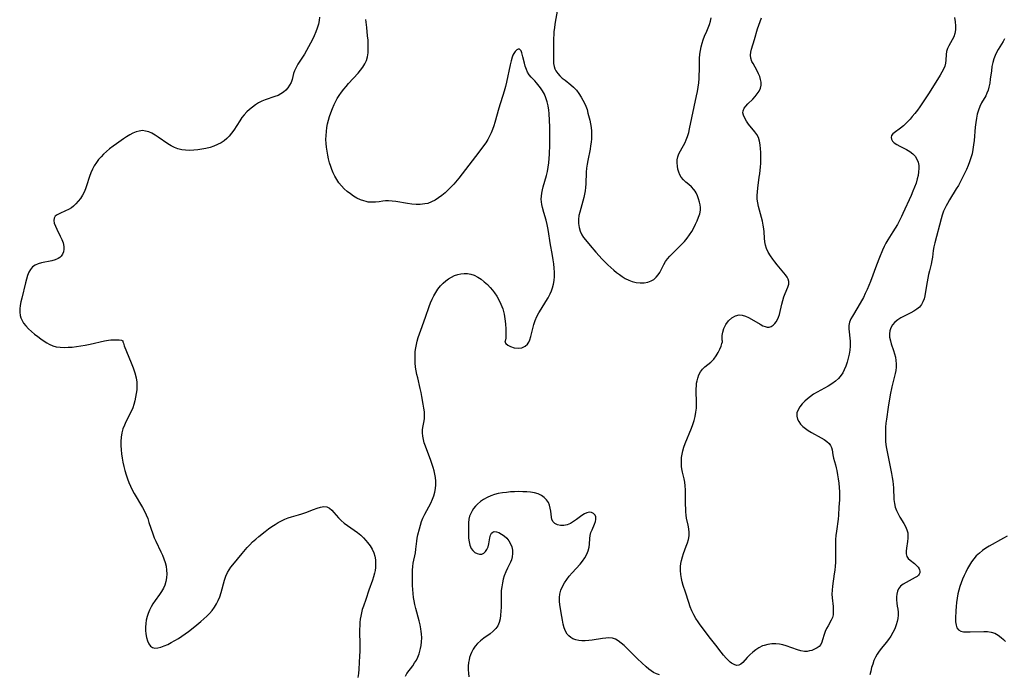
# Model space of a CAD drawing. Extents: x 1589302 to 1597504, y 2863029 to 2871231.
# Drawn here: x 1592179 to 1592608, y 2863265 to 2863550 of the extents above; entities that cross this region are included whole.
import ezdxf

# ---------------------------------------------------------------- set-up
doc = ezdxf.new("R2010")
doc.units = 0

msp = doc.modelspace()

# ---------------------------------------------------------------- linework, layer by layer
at = {"layer": 'WIL_059_Contours', "color": 0}
for points in [[(1592413.33, 2863554.77, 164), (1592412.27, 2863548.24, 164), (1592412.04, 2863546.64, 164), (1592411.87, 2863545.11, 164), (1592411.75, 2863543.58, 164), (1592411.68, 2863542.07, 164), (1592411.67, 2863538.7, 164), (1592411.59, 2863533.99, 164), (1592411.6, 2863532.51, 164), (1592411.68, 2863531.13, 164), (1592411.91, 2863529.75, 164), (1592412.25, 2863528.77, 164), (1592412.74, 2863527.83, 164), (1592413.51, 2863526.74, 164), (1592414.44, 2863525.71, 164), (1592415.49, 2863524.73, 164), (1592416.71, 2863523.75, 164), (1592419.23, 2863521.79, 164), (1592420.44, 2863520.72, 164), (1592421.66, 2863519.41, 164), (1592422.77, 2863517.99, 164), (1592423.77, 2863516.47, 164), (1592424.52, 2863515.16, 164), (1592425.19, 2863513.81, 164), (1592425.77, 2863512.43, 164), (1592426.27, 2863510.95, 164), (1592426.7, 2863509.46, 164), (1592427.51, 2863506.34, 164), (1592427.82, 2863504.77, 164), (1592428.03, 2863503.16, 164), (1592428.17, 2863501.52, 164), (1592428.21, 2863499.87, 164), (1592428.17, 2863498.21, 164), (1592428.05, 2863496.71, 164), (1592427.86, 2863495.22, 164), (1592427.61, 2863493.73, 164), (1592426.57, 2863488.82, 164), (1592426.3, 2863487.11, 164), (1592426.11, 2863485.37, 164), (1592425.97, 2863483.62, 164), (1592425.69, 2863478.54, 164), (1592425.58, 2863476.99, 164), (1592425.42, 2863475.51, 164), (1592425.19, 2863474.04, 164), (1592424.9, 2863472.59, 164), (1592424.48, 2863470.99, 164), (1592423.53, 2863467.84, 164), (1592423.09, 2863466.28, 164), (1592422.74, 2863464.73, 164), (1592422.53, 2863463.03, 164), (1592422.53, 2863461.34, 164), (1592422.8, 2863459.6, 164), (1592423.32, 2863457.91, 164), (1592424.08, 2863456.31, 164), (1592424.8, 2863455.18, 164), (1592425.61, 2863454.1, 164), (1592427.66, 2863451.65, 164), (1592430.13, 2863448.85, 164), (1592432.95, 2863445.8, 164), (1592435.42, 2863443.29, 164), (1592436.69, 2863442.08, 164), (1592437.99, 2863440.91, 164), (1592439.18, 2863439.92, 164), (1592440.4, 2863438.99, 164), (1592441.66, 2863438.13, 164), (1592442.94, 2863437.36, 164), (1592444.45, 2863436.61, 164), (1592446, 2863436.02, 164), (1592447.73, 2863435.6, 164), (1592449.47, 2863435.4, 164), (1592451.16, 2863435.43, 164), (1592452.77, 2863435.69, 164), (1592454.25, 2863436.22, 164), (1592455.38, 2863436.94, 164), (1592456.39, 2863437.83, 164), (1592457.27, 2863438.86, 164), (1592458.03, 2863439.96, 164), (1592458.68, 2863441.11, 164), (1592459.78, 2863443.46, 164), (1592460.52, 2863444.66, 164), (1592461.42, 2863445.86, 164), (1592462.44, 2863447.04, 164), (1592463.56, 2863448.2, 164), (1592466.23, 2863450.77, 164), (1592467.56, 2863452.11, 164), (1592468.76, 2863453.46, 164), (1592469.9, 2863454.88, 164), (1592470.96, 2863456.35, 164), (1592471.95, 2863457.86, 164), (1592472.86, 2863459.39, 164), (1592473.66, 2863460.94, 164), (1592474.36, 2863462.48, 164), (1592474.96, 2863464.01, 164), (1592475.45, 2863465.54, 164), (1592475.72, 2863467.05, 164), (1592475.73, 2863468.23, 164), (1592475.58, 2863469.42, 164), (1592475.32, 2863470.61, 164), (1592474.93, 2863472, 164), (1592474.44, 2863473.37, 164), (1592473.82, 2863474.67, 164), (1592473.39, 2863475.4, 164), (1592472.9, 2863476.08, 164), (1592471.83, 2863477.23, 164), (1592470.64, 2863478.26, 164), (1592469.43, 2863479.27, 164), (1592468.29, 2863480.31, 164), (1592467.33, 2863481.45, 164), (1592466.72, 2863482.55, 164), (1592466.27, 2863483.74, 164), (1592465.92, 2863485.03, 164), (1592465.69, 2863486.36, 164), (1592465.6, 2863487.72, 164), (1592465.66, 2863489.08, 164), (1592465.9, 2863490.41, 164), (1592466.36, 2863491.75, 164), (1592466.99, 2863493.05, 164), (1592469.05, 2863496.68, 164), (1592469.57, 2863497.76, 164), (1592470.15, 2863499.3, 164), (1592470.62, 2863500.93, 164), (1592471.02, 2863502.61, 164), (1592474.08, 2863517.01, 164), (1592474.43, 2863518.9, 164), (1592474.74, 2863520.8, 164), (1592474.99, 2863522.7, 164), (1592475.16, 2863524.6, 164), (1592475.26, 2863526.27, 164), (1592475.3, 2863527.94, 164), (1592475.33, 2863531.45, 164), (1592475.38, 2863533.29, 164), (1592475.51, 2863535.1, 164), (1592475.75, 2863536.74, 164), (1592476.08, 2863538.35, 164), (1592476.51, 2863539.92, 164), (1592477.01, 2863541.46, 164), (1592477.59, 2863542.95, 164), (1592478.59, 2863545.17, 164), (1592479.17, 2863546.59, 164), (1592479.69, 2863548.04, 164), (1592480.12, 2863549.52, 164), (1592480.44, 2863551.03, 164)], [(1592309.57, 2863551.29, 160), (1592309.39, 2863549.78, 160), (1592309.11, 2863548.29, 160), (1592308.63, 2863546.57, 160), (1592308.02, 2863544.87, 160), (1592307.32, 2863543.19, 160), (1592306.54, 2863541.54, 160), (1592305.71, 2863539.9, 160), (1592304.84, 2863538.29, 160), (1592303.01, 2863535.15, 160), (1592300.21, 2863530.78, 160), (1592299.39, 2863529.37, 160), (1592298.72, 2863527.95, 160), (1592298.29, 2863526.66, 160), (1592297.6, 2863524.07, 160), (1592297.17, 2863522.82, 160), (1592296.57, 2863521.64, 160), (1592295.82, 2863520.53, 160), (1592294.94, 2863519.5, 160), (1592293.92, 2863518.59, 160), (1592292.79, 2863517.8, 160), (1592291.52, 2863517.16, 160), (1592290.17, 2863516.64, 160), (1592285.87, 2863515.22, 160), (1592284.46, 2863514.64, 160), (1592283.04, 2863513.91, 160), (1592281.67, 2863513.06, 160), (1592280.36, 2863512.1, 160), (1592279.1, 2863511.06, 160), (1592277.91, 2863509.94, 160), (1592276.78, 2863508.74, 160), (1592275.75, 2863507.46, 160), (1592274.8, 2863506.12, 160), (1592272.16, 2863501.95, 160), (1592271.21, 2863500.63, 160), (1592270.22, 2863499.44, 160), (1592269.13, 2863498.35, 160), (1592267.96, 2863497.37, 160), (1592266.71, 2863496.51, 160), (1592265.16, 2863495.7, 160), (1592263.53, 2863495.04, 160), (1592261.83, 2863494.5, 160), (1592260.08, 2863494.07, 160), (1592258.31, 2863493.71, 160), (1592256.52, 2863493.44, 160), (1592254.73, 2863493.26, 160), (1592252.95, 2863493.17, 160), (1592251.2, 2863493.21, 160), (1592249.49, 2863493.4, 160), (1592247.83, 2863493.8, 160), (1592246.32, 2863494.41, 160), (1592244.85, 2863495.18, 160), (1592243.42, 2863496.08, 160), (1592239.23, 2863498.99, 160), (1592237.84, 2863499.88, 160), (1592236.47, 2863500.63, 160), (1592235.1, 2863501.23, 160), (1592233.72, 2863501.64, 160), (1592232.34, 2863501.79, 160), (1592230.96, 2863501.64, 160), (1592229.59, 2863501.24, 160), (1592228.21, 2863500.65, 160), (1592226.84, 2863499.92, 160), (1592225.45, 2863499.09, 160), (1592224.07, 2863498.2, 160), (1592221.03, 2863496.11, 160), (1592219.53, 2863495, 160), (1592218.05, 2863493.85, 160), (1592216.62, 2863492.65, 160), (1592215.43, 2863491.55, 160), (1592214.29, 2863490.4, 160), (1592213.23, 2863489.2, 160), (1592212.26, 2863487.94, 160), (1592211.33, 2863486.51, 160), (1592210.53, 2863485.01, 160), (1592209.85, 2863483.42, 160), (1592209.27, 2863481.79, 160), (1592208, 2863477.66, 160), (1592207.56, 2863476.45, 160), (1592206.92, 2863475, 160), (1592206.17, 2863473.6, 160), (1592205.32, 2863472.27, 160), (1592204.38, 2863471.03, 160), (1592203.36, 2863469.88, 160), (1592202.25, 2863468.86, 160), (1592201.37, 2863468.2, 160), (1592200.08, 2863467.43, 160), (1592198.76, 2863466.78, 160), (1592196.26, 2863465.66, 160), (1592195.2, 2863465.09, 160), (1592194.36, 2863464.44, 160), (1592193.83, 2863463.67, 160), (1592193.69, 2863462.65, 160), (1592193.92, 2863461.47, 160), (1592194.4, 2863460.16, 160), (1592195.04, 2863458.77, 160), (1592196.51, 2863455.82, 160), (1592197.18, 2863454.32, 160), (1592197.73, 2863452.81, 160), (1592198.05, 2863451.32, 160), (1592198.1, 2863450.11, 160), (1592197.92, 2863448.96, 160), (1592197.54, 2863447.92, 160), (1592196.92, 2863447.02, 160), (1592196.31, 2863446.48, 160), (1592195.59, 2863446.02, 160), (1592194.32, 2863445.49, 160), (1592192.91, 2863445.08, 160), (1592188.37, 2863444.09, 160), (1592186.92, 2863443.67, 160), (1592185.6, 2863443.11, 160), (1592184.46, 2863442.34, 160), (1592183.54, 2863441.29, 160), (1592182.81, 2863440.01, 160), (1592182.23, 2863438.57, 160), (1592181.74, 2863437.01, 160), (1592181.31, 2863435.37, 160), (1592179.69, 2863428.74, 160), (1592179.33, 2863427.15, 160), (1592179.04, 2863425.59, 160), (1592178.85, 2863424.05, 160), (1592178.82, 2863422.56, 160), (1592179, 2863421.12, 160), (1592179.29, 2863420.16, 160), (1592179.7, 2863419.24, 160), (1592180.53, 2863417.89, 160), (1592181.55, 2863416.61, 160), (1592182.72, 2863415.39, 160), (1592183.98, 2863414.22, 160), (1592185.32, 2863413.09, 160), (1592186.69, 2863412, 160), (1592188.1, 2863410.97, 160), (1592189.51, 2863410, 160), (1592190.62, 2863409.31, 160), (1592191.72, 2863408.68, 160), (1592193.21, 2863407.98, 160), (1592194.77, 2863407.54, 160), (1592196.43, 2863407.3, 160), (1592198.16, 2863407.23, 160), (1592199.94, 2863407.28, 160), (1592201.75, 2863407.42, 160), (1592203.58, 2863407.64, 160), (1592205.42, 2863407.93, 160), (1592207.4, 2863408.29, 160), (1592209.6, 2863408.73, 160), (1592215.84, 2863410.1, 160), (1592217.59, 2863410.39, 160), (1592218.57, 2863410.51, 160), (1592220.53, 2863410.61, 160), (1592222.14, 2863410.55, 160), (1592223.28, 2863410.38, 160), (1592223.83, 2863410.14, 160), (1592223.86, 2863410, 160)], [(1592390.53, 2863410, 162), (1592390.49, 2863409.59, 162), (1592390.92, 2863408.96, 162), (1592391.75, 2863408.24, 162), (1592392.92, 2863407.58, 162), (1592394.49, 2863407.08, 162), (1592396.2, 2863406.91, 162), (1592397.87, 2863407.13, 162), (1592399.32, 2863407.76, 162), (1592400.31, 2863408.69, 162), (1592400.9, 2863409.57, 162), (1592401.35, 2863410.55, 162), (1592401.83, 2863412.05, 162), (1592403.12, 2863417.22, 162), (1592403.7, 2863418.96, 162), (1592404.45, 2863420.66, 162), (1592405.33, 2863422.33, 162), (1592406.3, 2863423.98, 162), (1592408.31, 2863427.27, 162), (1592409.28, 2863428.93, 162), (1592410.16, 2863430.62, 162), (1592410.72, 2863431.9, 162), (1592411.2, 2863433.2, 162), (1592411.62, 2863434.79, 162), (1592411.9, 2863436.42, 162), (1592412.04, 2863438.2, 162), (1592412.05, 2863440.01, 162), (1592411.96, 2863441.83, 162), (1592411.79, 2863443.66, 162), (1592411.54, 2863445.49, 162), (1592411.23, 2863447.33, 162), (1592410.23, 2863452.86, 162), (1592409.52, 2863457.75, 162), (1592409.25, 2863459.35, 162), (1592408.93, 2863460.93, 162), (1592408.49, 2863462.69, 162), (1592407.48, 2863466.11, 162), (1592406.87, 2863468.32, 162), (1592406.58, 2863469.58, 162), (1592406.41, 2863470.76, 162), (1592406.34, 2863471.97, 162), (1592406.38, 2863473.19, 162), (1592406.54, 2863474.56, 162), (1592406.82, 2863475.95, 162), (1592407.18, 2863477.34, 162), (1592408.61, 2863482.26, 162), (1592409.02, 2863483.94, 162), (1592409.35, 2863485.82, 162), (1592409.58, 2863487.73, 162), (1592409.75, 2863489.66, 162), (1592409.87, 2863491.61, 162), (1592410.02, 2863495.54, 162), (1592410.08, 2863499.5, 162), (1592410.08, 2863501.47, 162), (1592410.06, 2863503.45, 162), (1592409.97, 2863506.18, 162), (1592409.78, 2863509.22, 162), (1592409.61, 2863510.72, 162), (1592409.32, 2863512.56, 162), (1592408.91, 2863514.35, 162), (1592408.37, 2863516.06, 162), (1592407.68, 2863517.68, 162), (1592406.86, 2863519.12, 162), (1592405.94, 2863520.46, 162), (1592404.21, 2863522.63, 162), (1592403.47, 2863523.48, 162), (1592401.85, 2863525.18, 162), (1592401.04, 2863526.12, 162), (1592400.37, 2863527.24, 162), (1592399.82, 2863528.51, 162), (1592399.36, 2863529.88, 162), (1592398.97, 2863531.28, 162), (1592398.3, 2863534.01, 162), (1592397.82, 2863535.8, 162), (1592397.49, 2863536.59, 162), (1592397.18, 2863537.05, 162), (1592396.82, 2863537.32, 162), (1592396.25, 2863537.34, 162), (1592395.62, 2863537.04, 162), (1592394.94, 2863536.39, 162), (1592394.33, 2863535.47, 162), (1592393.98, 2863534.71, 162), (1592393.68, 2863533.86, 162), (1592393.22, 2863532.28, 162), (1592392.79, 2863530.55, 162), (1592391.17, 2863522.94, 162), (1592390.7, 2863520.99, 162), (1592390.18, 2863519.06, 162), (1592389.59, 2863517.17, 162), (1592388.34, 2863513.43, 162), (1592387.75, 2863511.56, 162), (1592386.05, 2863505.42, 162), (1592385.57, 2863503.86, 162), (1592385.04, 2863502.33, 162), (1592384.45, 2863500.84, 162), (1592383.77, 2863499.39, 162), (1592382.96, 2863497.94, 162), (1592382.07, 2863496.54, 162), (1592381.11, 2863495.17, 162), (1592379.09, 2863492.47, 162), (1592370.31, 2863481.13, 162), (1592368.15, 2863478.51, 162), (1592367.03, 2863477.25, 162), (1592365.71, 2863475.92, 162), (1592364.34, 2863474.67, 162), (1592362.93, 2863473.49, 162), (1592361.48, 2863472.42, 162), (1592359.98, 2863471.47, 162), (1592358.43, 2863470.68, 162), (1592356.83, 2863470.09, 162), (1592355.55, 2863469.81, 162), (1592354.55, 2863469.68, 162), (1592353.53, 2863469.6, 162), (1592351.71, 2863469.62, 162), (1592349.87, 2863469.78, 162), (1592348.02, 2863470.03, 162), (1592342.85, 2863470.89, 162), (1592341.22, 2863471.09, 162), (1592339.64, 2863471.17, 162), (1592338.39, 2863471.13, 162), (1592337.19, 2863471, 162), (1592335.55, 2863470.75, 162), (1592334.02, 2863470.58, 162), (1592332.46, 2863470.54, 162), (1592330.87, 2863470.67, 162), (1592329.91, 2863470.86, 162), (1592328.95, 2863471.12, 162), (1592327.43, 2863471.69, 162), (1592325.94, 2863472.41, 162), (1592324.47, 2863473.25, 162), (1592323.05, 2863474.2, 162), (1592321.68, 2863475.25, 162), (1592320.39, 2863476.41, 162), (1592319.18, 2863477.7, 162), (1592318.08, 2863479.09, 162), (1592317.17, 2863480.47, 162), (1592316.34, 2863481.92, 162), (1592315.6, 2863483.43, 162), (1592315.02, 2863484.79, 162), (1592314.51, 2863486.18, 162), (1592314, 2863487.81, 162), (1592313.56, 2863489.47, 162), (1592313.2, 2863491.14, 162), (1592312.9, 2863492.83, 162), (1592312.66, 2863494.52, 162), (1592312.5, 2863496.22, 162), (1592312.42, 2863497.92, 162), (1592312.45, 2863499.69, 162), (1592312.59, 2863501.45, 162), (1592312.82, 2863503.21, 162), (1592313.14, 2863504.83, 162), (1592313.52, 2863506.44, 162), (1592313.98, 2863508.04, 162), (1592314.49, 2863509.61, 162), (1592315.19, 2863511.44, 162), (1592315.97, 2863513.23, 162), (1592316.86, 2863514.96, 162), (1592317.35, 2863515.79, 162), (1592318.24, 2863517.19, 162), (1592319.19, 2863518.56, 162), (1592320.17, 2863519.83, 162), (1592321.2, 2863521.07, 162), (1592322.26, 2863522.29, 162), (1592326.43, 2863526.85, 162), (1592327.54, 2863528.16, 162), (1592328.56, 2863529.5, 162), (1592329.43, 2863530.88, 162), (1592330.11, 2863532.34, 162), (1592330.57, 2863533.99, 162), (1592330.81, 2863535.72, 162), (1592330.89, 2863537.51, 162), (1592330.86, 2863539.35, 162), (1592330.75, 2863541.21, 162), (1592330.59, 2863543.1, 162), (1592330.21, 2863546.81, 162), (1592329.82, 2863550.25, 162)], [(1592586.6, 2863551.11, 162), (1592586.91, 2863549.31, 162), (1592587.05, 2863547.54, 162), (1592587.01, 2863545.81, 162), (1592586.72, 2863544.16, 162), (1592586.23, 2863542.73, 162), (1592585.58, 2863541.38, 162), (1592584.15, 2863538.81, 162), (1592583.55, 2863537.56, 162), (1592583.13, 2863536.3, 162), (1592582.94, 2863535.06, 162), (1592582.84, 2863532.54, 162), (1592582.67, 2863531.25, 162), (1592582.3, 2863529.97, 162), (1592581.74, 2863528.67, 162), (1592581.04, 2863527.35, 162), (1592580.26, 2863526, 162), (1592575.56, 2863518.34, 162), (1592573.55, 2863515.27, 162), (1592571.46, 2863512.24, 162), (1592570.38, 2863510.77, 162), (1592569.28, 2863509.32, 162), (1592568.16, 2863507.92, 162), (1592567.27, 2863506.87, 162), (1592566.35, 2863505.86, 162), (1592565.41, 2863504.92, 162), (1592564.25, 2863503.88, 162), (1592563.08, 2863502.95, 162), (1592560.23, 2863500.87, 162), (1592559.65, 2863500.35, 162), (1592559.14, 2863499.63, 162), (1592558.93, 2863498.84, 162), (1592559.04, 2863498.05, 162), (1592559.47, 2863497.28, 162), (1592560.32, 2863496.46, 162), (1592561.44, 2863495.71, 162), (1592562.75, 2863494.99, 162), (1592565.63, 2863493.54, 162), (1592567.05, 2863492.71, 162), (1592568.33, 2863491.75, 162), (1592569.36, 2863490.66, 162), (1592570.18, 2863489.4, 162), (1592570.73, 2863488.01, 162), (1592570.98, 2863486.66, 162), (1592571.04, 2863485.24, 162), (1592570.93, 2863483.77, 162), (1592570.69, 2863482.27, 162), (1592570.34, 2863480.75, 162), (1592569.79, 2863478.96, 162), (1592569.13, 2863477.16, 162), (1592568.4, 2863475.37, 162), (1592567.63, 2863473.58, 162), (1592564.04, 2863465.62, 162), (1592563.44, 2863464.34, 162), (1592562.57, 2863462.6, 162), (1592561.65, 2863460.9, 162), (1592560.69, 2863459.22, 162), (1592559.68, 2863457.59, 162), (1592557.47, 2863454.12, 162), (1592556.67, 2863452.69, 162), (1592555.92, 2863451.22, 162), (1592555.21, 2863449.72, 162), (1592553.84, 2863446.52, 162), (1592552.53, 2863443.13, 162), (1592549.95, 2863436, 162), (1592549.24, 2863434.23, 162), (1592548.48, 2863432.49, 162), (1592547.67, 2863430.77, 162), (1592546.83, 2863429.08, 162), (1592546.05, 2863427.61, 162), (1592544.43, 2863424.77, 162), (1592542.05, 2863420.94, 162), (1592541.4, 2863419.71, 162), (1592540.8, 2863418.2, 162), (1592540.52, 2863416.78, 162), (1592540.46, 2863415.31, 162), (1592540.57, 2863414, 162), (1592540.94, 2863411.34, 162), (1592541.08, 2863409.97, 162), (1592541.09, 2863409.55, 162), (1592541.06, 2863407.82, 162), (1592540.89, 2863406.06, 162), (1592540.6, 2863404.29, 162), (1592540.2, 2863402.51, 162), (1592539.72, 2863400.77, 162), (1592539.14, 2863399.06, 162), (1592538.46, 2863397.41, 162), (1592537.86, 2863396.21, 162), (1592537.14, 2863395.09, 162), (1592535.98, 2863393.74, 162), (1592534.62, 2863392.52, 162), (1592533.12, 2863391.42, 162), (1592531.5, 2863390.41, 162), (1592526.64, 2863387.76, 162), (1592525.07, 2863386.82, 162), (1592523.7, 2863385.88, 162), (1592522.41, 2863384.86, 162), (1592521.22, 2863383.78, 162), (1592520.14, 2863382.66, 162), (1592519.11, 2863381.37, 162), (1592518.33, 2863380.05, 162), (1592517.86, 2863378.68, 162), (1592517.8, 2863377.32, 162), (1592518.11, 2863375.98, 162), (1592518.67, 2863374.87, 162), (1592519.44, 2863373.82, 162), (1592520.43, 2863372.8, 162), (1592521.56, 2863371.84, 162), (1592522.8, 2863370.96, 162), (1592524.18, 2863370.11, 162), (1592528.4, 2863367.79, 162), (1592529.69, 2863367.03, 162), (1592530.85, 2863366.24, 162), (1592531.83, 2863365.39, 162), (1592532.54, 2863364.46, 162), (1592532.94, 2863363.54, 162), (1592533.16, 2863362.53, 162), (1592533.49, 2863360.32, 162), (1592533.81, 2863358.94, 162), (1592534.65, 2863355.96, 162), (1592534.96, 2863354.76, 162), (1592535.24, 2863353.53, 162), (1592535.58, 2863351.72, 162), (1592535.86, 2863349.87, 162), (1592536.09, 2863347.99, 162), (1592536.25, 2863346.1, 162), (1592536.35, 2863344.21, 162), (1592536.38, 2863342.33, 162), (1592536.34, 2863340.73, 162), (1592536.17, 2863337.6, 162), (1592536.03, 2863334.06, 162), (1592535.87, 2863332.35, 162), (1592535.06, 2863327.07, 162), (1592534.84, 2863325.26, 162), (1592534.71, 2863323.47, 162), (1592534.65, 2863321.65, 162), (1592534.65, 2863314.96, 162), (1592534.6, 2863313.44, 162), (1592534.48, 2863311.76, 162), (1592534.31, 2863310.08, 162), (1592534.1, 2863308.41, 162), (1592533.33, 2863303.17, 162), (1592533.15, 2863301.4, 162), (1592533.09, 2863299.67, 162), (1592533.18, 2863298.06, 162), (1592533.63, 2863294.17, 162), (1592533.71, 2863293.05, 162), (1592533.71, 2863291.77, 162), (1592533.57, 2863290.56, 162), (1592533.29, 2863289.42, 162), (1592532.76, 2863288.23, 162), (1592531.41, 2863285.85, 162), (1592530.74, 2863284.58, 162), (1592530.13, 2863283.29, 162), (1592529.65, 2863281.99, 162), (1592529.05, 2863279.69, 162), (1592528.72, 2863278.62, 162), (1592528.24, 2863277.66, 162), (1592527.53, 2863276.84, 162), (1592526.61, 2863276.14, 162), (1592525.55, 2863275.56, 162), (1592524.38, 2863275.11, 162), (1592523.35, 2863274.83, 162), (1592522.27, 2863274.66, 162), (1592521.17, 2863274.63, 162), (1592519.61, 2863274.84, 162), (1592518.02, 2863275.27, 162), (1592513.1, 2863277.03, 162), (1592511.7, 2863277.44, 162), (1592510.29, 2863277.75, 162), (1592508.57, 2863277.94, 162), (1592506.85, 2863277.92, 162), (1592505.16, 2863277.71, 162), (1592503.51, 2863277.29, 162), (1592502.79, 2863277.02, 162), (1592501.28, 2863276.27, 162), (1592499.86, 2863275.34, 162), (1592498.53, 2863274.29, 162), (1592497.29, 2863273.16, 162), (1592496.17, 2863272, 162), (1592494.26, 2863269.86, 162), (1592493.37, 2863269.07, 162), (1592492.49, 2863268.6, 162), (1592491.53, 2863268.56, 162), (1592490.52, 2863268.87, 162), (1592489.88, 2863269.17, 162), (1592489.32, 2863269.52, 162), (1592488.75, 2863269.95, 162), (1592487.85, 2863270.77, 162), (1592486.95, 2863271.72, 162), (1592485.85, 2863273, 162), (1592484.72, 2863274.37, 162), (1592482.43, 2863277.3, 162), (1592480.11, 2863280.34, 162), (1592475.64, 2863286.26, 162), (1592474.7, 2863287.6, 162), (1592473.81, 2863288.96, 162), (1592472.85, 2863290.65, 162), (1592472, 2863292.37, 162), (1592471.26, 2863294.13, 162), (1592470.63, 2863295.91, 162), (1592469.26, 2863300.47, 162), (1592468.26, 2863303.44, 162), (1592467.81, 2863304.93, 162), (1592467.44, 2863306.43, 162), (1592467.17, 2863308.17, 162), (1592467.05, 2863309.92, 162), (1592467.09, 2863311.67, 162), (1592467.22, 2863312.99, 162), (1592467.44, 2863314.29, 162), (1592467.87, 2863315.87, 162), (1592468.4, 2863317.42, 162), (1592469.57, 2863320.48, 162), (1592470.1, 2863321.99, 162), (1592470.52, 2863323.5, 162), (1592470.76, 2863325.02, 162), (1592470.79, 2863326.57, 162), (1592470.62, 2863328.13, 162), (1592470.34, 2863329.69, 162), (1592469.69, 2863332.75, 162), (1592469.5, 2863334.11, 162), (1592469.39, 2863335.51, 162), (1592469.32, 2863336.92, 162), (1592469.29, 2863338.56, 162), (1592469.28, 2863343.52, 162), (1592469.23, 2863345.17, 162), (1592469.11, 2863346.8, 162), (1592468.91, 2863348.42, 162), (1592468.63, 2863349.89, 162), (1592467.96, 2863352.79, 162), (1592467.66, 2863354.24, 162), (1592467.51, 2863355.3, 162), (1592467.42, 2863356.36, 162), (1592467.42, 2863357.8, 162), (1592467.54, 2863359.24, 162), (1592467.75, 2863360.68, 162), (1592468.07, 2863362.11, 162), (1592468.56, 2863363.76, 162), (1592469.15, 2863365.4, 162), (1592471.82, 2863371.95, 162), (1592472.43, 2863373.62, 162), (1592472.97, 2863375.38, 162), (1592473.42, 2863377.16, 162), (1592473.76, 2863378.95, 162), (1592473.96, 2863380.75, 162), (1592474.03, 2863382.45, 162), (1592474.02, 2863384.13, 162), (1592473.9, 2863387.47, 162), (1592473.89, 2863389.1, 162), (1592473.97, 2863390.69, 162), (1592474.1, 2863391.7, 162), (1592474.28, 2863392.69, 162), (1592474.54, 2863393.78, 162), (1592475.06, 2863395.26, 162), (1592475.75, 2863396.6, 162), (1592476.65, 2863397.76, 162), (1592477.73, 2863398.76, 162), (1592480.29, 2863400.86, 162), (1592481.52, 2863402.1, 162), (1592482.59, 2863403.5, 162), (1592483.48, 2863404.98, 162), (1592484.2, 2863406.45, 162), (1592484.76, 2863407.78, 162), (1592485.15, 2863408.88, 162), (1592485.35, 2863409.65, 162), (1592485.36, 2863410, 162)], [(1592485.36, 2863410, 162), (1592485.25, 2863410.34, 162), (1592485.2, 2863411.19, 162), (1592485.27, 2863412.44, 162), (1592485.52, 2863413.93, 162), (1592486, 2863415.54, 162), (1592486.87, 2863417.28, 162), (1592488.05, 2863418.86, 162), (1592489.46, 2863420.16, 162), (1592491.02, 2863421.06, 162), (1592492.62, 2863421.46, 162), (1592494.01, 2863421.32, 162), (1592495.35, 2863420.85, 162), (1592496.7, 2863420.23, 162), (1592498.03, 2863419.52, 162), (1592501.76, 2863417.36, 162), (1592502.96, 2863416.73, 162), (1592503.94, 2863416.31, 162), (1592504.88, 2863416.07, 162), (1592505.78, 2863416.06, 162), (1592506.67, 2863416.34, 162), (1592507.49, 2863416.89, 162), (1592508.25, 2863417.65, 162), (1592508.85, 2863418.46, 162), (1592509.37, 2863419.39, 162), (1592509.81, 2863420.4, 162), (1592510.21, 2863421.64, 162), (1592511.3, 2863426.14, 162), (1592511.7, 2863427.72, 162), (1592512.15, 2863429.27, 162), (1592512.66, 2863430.72, 162), (1592513.86, 2863433.54, 162), (1592514.26, 2863434.81, 162), (1592514.32, 2863436.03, 162), (1592514.05, 2863436.99, 162), (1592513.52, 2863437.95, 162), (1592512.82, 2863438.93, 162), (1592509.2, 2863443.31, 162), (1592508.25, 2863444.51, 162), (1592507.32, 2863445.73, 162), (1592506.27, 2863447.24, 162), (1592505.33, 2863448.79, 162), (1592504.59, 2863450.4, 162), (1592504.13, 2863451.85, 162), (1592503.84, 2863453.35, 162), (1592503.66, 2863454.87, 162), (1592503.53, 2863457.61, 162), (1592503.42, 2863458.98, 162), (1592503.17, 2863460.64, 162), (1592502.81, 2863462.3, 162), (1592502.37, 2863463.97, 162), (1592501.48, 2863467.12, 162), (1592501.08, 2863468.7, 162), (1592500.75, 2863470.29, 162), (1592500.55, 2863471.9, 162), (1592500.51, 2863473.48, 162), (1592500.59, 2863475.07, 162), (1592500.76, 2863476.67, 162), (1592501.43, 2863481.53, 162), (1592501.62, 2863483.03, 162), (1592501.92, 2863485.98, 162), (1592502.03, 2863487.44, 162), (1592502.1, 2863489.09, 162), (1592502.1, 2863490.73, 162), (1592502.07, 2863492.34, 162), (1592501.98, 2863493.91, 162), (1592501.82, 2863495.64, 162), (1592501.54, 2863497.28, 162), (1592501.04, 2863498.81, 162), (1592500.37, 2863500.05, 162), (1592499.53, 2863501.22, 162), (1592496.74, 2863504.56, 162), (1592495.82, 2863505.87, 162), (1592495.07, 2863507.19, 162), (1592494.54, 2863508.48, 162), (1592494.3, 2863509.52, 162), (1592494.33, 2863510.5, 162), (1592494.76, 2863511.54, 162), (1592495.51, 2863512.54, 162), (1592496.47, 2863513.52, 162), (1592498.65, 2863515.58, 162), (1592499.65, 2863516.68, 162), (1592500.56, 2863517.85, 162), (1592501.33, 2863519.07, 162), (1592501.9, 2863520.34, 162), (1592502.21, 2863521.66, 162), (1592502.22, 2863522.89, 162), (1592502.01, 2863524.14, 162), (1592501.62, 2863525.4, 162), (1592501.11, 2863526.65, 162), (1592500.5, 2863527.87, 162), (1592498.7, 2863531.03, 162), (1592498.23, 2863532.01, 162), (1592497.78, 2863533.38, 162), (1592497.6, 2863534.77, 162), (1592497.7, 2863536.03, 162), (1592497.99, 2863537.31, 162), (1592499.32, 2863541.49, 162), (1592500.71, 2863546.23, 162), (1592501.22, 2863547.83, 162), (1592501.79, 2863549.41, 162), (1592502.43, 2863550.95, 162)], [(1592608.33, 2863541.88, 164), (1592607.75, 2863540.73, 164), (1592605.61, 2863537.2, 164), (1592604.91, 2863535.92, 164), (1592604.28, 2863534.58, 164), (1592603.74, 2863533.19, 164), (1592603.26, 2863531.48, 164), (1592602.91, 2863529.72, 164), (1592602.65, 2863527.92, 164), (1592602.19, 2863524.31, 164), (1592601.92, 2863522.53, 164), (1592601.57, 2863520.81, 164), (1592601.19, 2863519.47, 164), (1592600.73, 2863518.2, 164), (1592600.17, 2863517, 164), (1592598.31, 2863513.9, 164), (1592597.58, 2863512.38, 164), (1592596.97, 2863510.73, 164), (1592596.48, 2863509, 164), (1592596.12, 2863507.17, 164), (1592595.85, 2863505.29, 164), (1592595.64, 2863503.37, 164), (1592595.12, 2863497.52, 164), (1592594.91, 2863495.57, 164), (1592594.62, 2863493.64, 164), (1592594.24, 2863491.73, 164), (1592593.75, 2863489.98, 164), (1592593.17, 2863488.26, 164), (1592592.5, 2863486.57, 164), (1592591.77, 2863484.92, 164), (1592589.83, 2863480.8, 164), (1592589.21, 2863479.56, 164), (1592588.31, 2863477.94, 164), (1592587.35, 2863476.36, 164), (1592584.39, 2863471.65, 164), (1592583.48, 2863470.08, 164), (1592582.93, 2863469.06, 164), (1592582.34, 2863467.84, 164), (1592581.82, 2863466.61, 164), (1592581.25, 2863464.92, 164), (1592580.77, 2863463.26, 164), (1592577.96, 2863452.85, 164), (1592577.57, 2863451.07, 164), (1592577.33, 2863449.57, 164), (1592576.95, 2863446.58, 164), (1592576.71, 2863445.1, 164), (1592576.38, 2863443.62, 164), (1592575.6, 2863440.66, 164), (1592575.22, 2863439.08, 164), (1592574.89, 2863437.48, 164), (1592574.31, 2863434.29, 164), (1592573.59, 2863429.79, 164), (1592573.29, 2863428.44, 164), (1592572.8, 2863427.12, 164), (1592572.12, 2863425.91, 164), (1592571.25, 2863424.84, 164), (1592570.13, 2863423.89, 164), (1592568.84, 2863423.07, 164), (1592567.45, 2863422.34, 164), (1592564.56, 2863420.92, 164), (1592563.16, 2863420.15, 164), (1592561.78, 2863419.24, 164), (1592560.56, 2863418.22, 164), (1592559.54, 2863417.08, 164), (1592558.77, 2863415.82, 164), (1592558.35, 2863414.51, 164), (1592558.2, 2863413.12, 164), (1592558.28, 2863411.68, 164), (1592558.58, 2863410.17, 164), (1592559, 2863408.78, 164), (1592559.98, 2863405.94, 164), (1592560.44, 2863404.49, 164), (1592560.81, 2863403.01, 164), (1592561.04, 2863401.56, 164), (1592561.13, 2863400.09, 164), (1592561.08, 2863398.62, 164), (1592560.91, 2863397.24, 164), (1592560.65, 2863395.87, 164), (1592559.2, 2863390.09, 164), (1592558.51, 2863386.59, 164), (1592557.64, 2863381.22, 164), (1592556.89, 2863375.89, 164), (1592556.68, 2863374.16, 164), (1592556.51, 2863372.43, 164), (1592556.41, 2863370.7, 164), (1592556.4, 2863369.53, 164), (1592556.43, 2863367.91, 164), (1592556.53, 2863366.31, 164), (1592556.68, 2863364.73, 164), (1592556.92, 2863363.17, 164), (1592559.09, 2863352.25, 164), (1592559.39, 2863350.55, 164), (1592559.65, 2863348.85, 164), (1592559.82, 2863347.41, 164), (1592559.94, 2863345.99, 164), (1592560.16, 2863340.84, 164), (1592560.34, 2863339.2, 164), (1592560.68, 2863337.61, 164), (1592561.24, 2863336.11, 164), (1592561.95, 2863334.67, 164), (1592562.77, 2863333.26, 164), (1592564.44, 2863330.49, 164), (1592565.19, 2863329.11, 164), (1592565.78, 2863327.72, 164), (1592566.15, 2863326.33, 164), (1592566.26, 2863325.17, 164), (1592566.23, 2863323.99, 164), (1592566.06, 2863322.55, 164), (1592565.61, 2863319.74, 164), (1592565.48, 2863318.42, 164), (1592565.51, 2863317.2, 164), (1592565.79, 2863316.11, 164), (1592566.37, 2863315.21, 164), (1592567.18, 2863314.41, 164), (1592569.07, 2863312.94, 164), (1592569.97, 2863312.18, 164), (1592570.66, 2863311.42, 164), (1592571.16, 2863310.61, 164), (1592571.3, 2863310.25, 164), (1592571.43, 2863309.59, 164), (1592571.38, 2863308.93, 164), (1592571.17, 2863308.39, 164), (1592570.83, 2863307.88, 164), (1592570.21, 2863307.33, 164), (1592569.43, 2863306.82, 164), (1592565.5, 2863304.75, 164), (1592564.2, 2863303.95, 164), (1592563.06, 2863303.04, 164), (1592562.17, 2863301.97, 164), (1592561.67, 2863300.88, 164), (1592561.39, 2863299.68, 164), (1592561.28, 2863298.4, 164), (1592561.29, 2863297.08, 164), (1592561.41, 2863295.73, 164), (1592561.6, 2863294.4, 164), (1592561.83, 2863293.09, 164), (1592562, 2863291.77, 164), (1592562, 2863290.43, 164), (1592561.85, 2863289.04, 164), (1592561.56, 2863287.64, 164), (1592561.15, 2863286.22, 164), (1592560.5, 2863284.55, 164), (1592559.71, 2863282.91, 164), (1592558.79, 2863281.31, 164), (1592557.74, 2863279.78, 164), (1592556.75, 2863278.52, 164), (1592554.69, 2863276.05, 164), (1592553.75, 2863274.78, 164), (1592552.88, 2863273.46, 164), (1592552.1, 2863272.08, 164), (1592551.44, 2863270.63, 164), (1592550.88, 2863269.12, 164), (1592550.4, 2863267.58, 164), (1592550, 2863266, 164), (1592549.67, 2863264.41, 164)], [(1592347.03, 2863263.9, 162), (1592347.73, 2863264.99, 162), (1592350.26, 2863268.41, 162), (1592351.08, 2863269.63, 162), (1592351.83, 2863270.89, 162), (1592352.49, 2863272.2, 162), (1592353.04, 2863273.55, 162), (1592353.41, 2863274.75, 162), (1592353.68, 2863275.98, 162), (1592353.9, 2863277.23, 162), (1592354.08, 2863278.89, 162), (1592354.16, 2863280.57, 162), (1592354.12, 2863282.26, 162), (1592354, 2863283.37, 162), (1592353.83, 2863284.49, 162), (1592353.47, 2863286.26, 162), (1592353.04, 2863288.02, 162), (1592351.6, 2863293.36, 162), (1592351.18, 2863295.15, 162), (1592350.87, 2863296.67, 162), (1592350.62, 2863298.21, 162), (1592350.41, 2863299.91, 162), (1592350.26, 2863301.62, 162), (1592350.16, 2863303.33, 162), (1592350.1, 2863305.03, 162), (1592350.11, 2863308.4, 162), (1592350.17, 2863310.02, 162), (1592350.29, 2863311.61, 162), (1592350.5, 2863313.17, 162), (1592351.43, 2863317.65, 162), (1592351.67, 2863319.31, 162), (1592352.03, 2863322.67, 162), (1592352.25, 2863324.11, 162), (1592352.54, 2863325.55, 162), (1592353.21, 2863328.12, 162), (1592353.66, 2863329.7, 162), (1592354.15, 2863331.27, 162), (1592354.73, 2863332.8, 162), (1592355.49, 2863334.46, 162), (1592358.11, 2863339.32, 162), (1592358.89, 2863340.99, 162), (1592359.46, 2863342.53, 162), (1592359.9, 2863344.1, 162), (1592360.22, 2863345.7, 162), (1592360.39, 2863347.32, 162), (1592360.39, 2863348.94, 162), (1592360.22, 2863350.56, 162), (1592359.94, 2863352, 162), (1592359.58, 2863353.43, 162), (1592359.16, 2863354.86, 162), (1592358.13, 2863357.94, 162), (1592355.8, 2863364.2, 162), (1592355.3, 2863365.67, 162), (1592354.89, 2863367.12, 162), (1592354.6, 2863368.54, 162), (1592354.48, 2863369.95, 162), (1592354.58, 2863371.48, 162), (1592354.84, 2863373, 162), (1592355.15, 2863374.5, 162), (1592355.38, 2863376.04, 162), (1592355.43, 2863377.57, 162), (1592355.33, 2863379.17, 162), (1592355.13, 2863380.8, 162), (1592354.87, 2863382.48, 162), (1592354.28, 2863385.86, 162), (1592353.94, 2863387.57, 162), (1592353.56, 2863389.29, 162), (1592352.41, 2863393.91, 162), (1592352.05, 2863395.45, 162), (1592351.76, 2863397, 162), (1592351.53, 2863398.64, 162), (1592351.34, 2863400.57, 162), (1592351.26, 2863402.2, 162), (1592351.26, 2863403.82, 162), (1592351.35, 2863405.44, 162), (1592351.55, 2863407.05, 162), (1592351.83, 2863408.54, 162), (1592352.21, 2863410.02, 162), (1592352.68, 2863411.59, 162), (1592353.75, 2863414.71, 162), (1592355.86, 2863420.39, 162), (1592357.46, 2863425.04, 162), (1592358.07, 2863426.65, 162), (1592358.74, 2863428.24, 162), (1592359.48, 2863429.78, 162), (1592360.31, 2863431.26, 162), (1592361.25, 2863432.66, 162), (1592362.36, 2863434.04, 162), (1592363.59, 2863435.31, 162), (1592364.72, 2863436.29, 162), (1592365.92, 2863437.17, 162), (1592367.17, 2863437.94, 162), (1592368.47, 2863438.57, 162), (1592369.86, 2863439.04, 162), (1592371.28, 2863439.35, 162), (1592372.71, 2863439.49, 162), (1592374.14, 2863439.46, 162), (1592375.54, 2863439.23, 162), (1592377.1, 2863438.7, 162), (1592378.61, 2863437.94, 162), (1592380.06, 2863437, 162), (1592381.46, 2863435.91, 162), (1592382.8, 2863434.71, 162), (1592384.06, 2863433.4, 162), (1592385.02, 2863432.27, 162), (1592385.93, 2863431.09, 162), (1592386.93, 2863429.62, 162), (1592387.86, 2863428.01, 162), (1592388.73, 2863426.12, 162), (1592389.49, 2863424.01, 162), (1592390.1, 2863421.76, 162), (1592390.49, 2863419.64, 162), (1592390.73, 2863417.56, 162), (1592390.88, 2863415.16, 162), (1592390.89, 2863413.06, 162), (1592390.8, 2863411.41, 162), (1592390.66, 2863410.34, 162), (1592390.59, 2863410.06, 162), (1592390.53, 2863410, 162)], [(1592223.86, 2863410, 160), (1592223.86, 2863409.74, 160), (1592224.07, 2863409.06, 160), (1592224.45, 2863408, 160), (1592227.49, 2863400.5, 160), (1592228.31, 2863398.3, 160), (1592229.04, 2863396.11, 160), (1592229.59, 2863394.03, 160), (1592229.91, 2863392.12, 160), (1592229.96, 2863390.44, 160), (1592229.86, 2863388.77, 160), (1592229.66, 2863387.1, 160), (1592229.4, 2863385.51, 160), (1592229.06, 2863383.94, 160), (1592228.64, 2863382.38, 160), (1592228.12, 2863380.86, 160), (1592227.46, 2863379.33, 160), (1592225.18, 2863374.83, 160), (1592224.48, 2863373.31, 160), (1592223.88, 2863371.76, 160), (1592223.37, 2863369.96, 160), (1592223.05, 2863368.1, 160), (1592222.9, 2863366.22, 160), (1592222.91, 2863364.42, 160), (1592223.04, 2863362.61, 160), (1592223.26, 2863360.8, 160), (1592223.54, 2863358.96, 160), (1592223.87, 2863357.13, 160), (1592224.26, 2863355.3, 160), (1592224.7, 2863353.49, 160), (1592225.2, 2863351.69, 160), (1592225.79, 2863349.92, 160), (1592226.43, 2863348.28, 160), (1592227.15, 2863346.67, 160), (1592227.93, 2863345.09, 160), (1592228.77, 2863343.53, 160), (1592232.39, 2863337.38, 160), (1592233.23, 2863335.82, 160), (1592233.99, 2863334.24, 160), (1592234.64, 2863332.6, 160), (1592235.22, 2863330.94, 160), (1592236.85, 2863325.89, 160), (1592237.47, 2863324.24, 160), (1592238.15, 2863322.68, 160), (1592240.39, 2863318.1, 160), (1592241.11, 2863316.57, 160), (1592241.75, 2863315.04, 160), (1592242.28, 2863313.48, 160), (1592242.67, 2863311.81, 160), (1592242.9, 2863310.13, 160), (1592242.97, 2863308.45, 160), (1592242.88, 2863306.78, 160), (1592242.61, 2863305.15, 160), (1592242.13, 2863303.57, 160), (1592241.48, 2863302.17, 160), (1592240.67, 2863300.81, 160), (1592239.76, 2863299.48, 160), (1592237.84, 2863296.79, 160), (1592236.92, 2863295.4, 160), (1592236.15, 2863294.06, 160), (1592235.46, 2863292.68, 160), (1592234.87, 2863291.25, 160), (1592234.4, 2863289.8, 160), (1592234.05, 2863288.28, 160), (1592233.82, 2863286.75, 160), (1592233.7, 2863285.23, 160), (1592233.7, 2863283.73, 160), (1592233.81, 2863282.27, 160), (1592234.09, 2863280.7, 160), (1592234.52, 2863279.25, 160), (1592235.09, 2863278, 160), (1592235.82, 2863276.99, 160), (1592236.74, 2863276.33, 160), (1592237.83, 2863276.08, 160), (1592239.09, 2863276.17, 160), (1592240.45, 2863276.51, 160), (1592241.9, 2863277.04, 160), (1592243.4, 2863277.71, 160), (1592244.94, 2863278.49, 160), (1592246.49, 2863279.35, 160), (1592248.04, 2863280.29, 160), (1592249.58, 2863281.29, 160), (1592251, 2863282.28, 160), (1592252.4, 2863283.32, 160), (1592255.15, 2863285.46, 160), (1592257.82, 2863287.66, 160), (1592259.15, 2863288.81, 160), (1592260.43, 2863289.98, 160), (1592261.64, 2863291.19, 160), (1592262.75, 2863292.48, 160), (1592263.75, 2863293.87, 160), (1592264.63, 2863295.35, 160), (1592265.4, 2863296.89, 160), (1592266.05, 2863298.48, 160), (1592266.64, 2863300.28, 160), (1592268.13, 2863305.71, 160), (1592268.72, 2863307.44, 160), (1592269.47, 2863309.08, 160), (1592270.18, 2863310.26, 160), (1592270.98, 2863311.38, 160), (1592271.85, 2863312.48, 160), (1592275.84, 2863317.38, 160), (1592278.01, 2863319.9, 160), (1592279.15, 2863321.11, 160), (1592280.43, 2863322.37, 160), (1592281.76, 2863323.58, 160), (1592283.13, 2863324.75, 160), (1592285.94, 2863327, 160), (1592287.37, 2863328.08, 160), (1592288.83, 2863329.11, 160), (1592290.19, 2863330.03, 160), (1592291.57, 2863330.88, 160), (1592292.98, 2863331.66, 160), (1592294.42, 2863332.33, 160), (1592295.89, 2863332.88, 160), (1592297.38, 2863333.34, 160), (1592300.39, 2863334.18, 160), (1592301.88, 2863334.63, 160), (1592303.63, 2863335.26, 160), (1592306.98, 2863336.6, 160), (1592308.57, 2863337.19, 160), (1592310.09, 2863337.63, 160), (1592311.52, 2863337.83, 160), (1592312.82, 2863337.67, 160), (1592313.91, 2863337.13, 160), (1592314.92, 2863336.29, 160), (1592315.9, 2863335.25, 160), (1592317.92, 2863332.88, 160), (1592319.05, 2863331.72, 160), (1592320.35, 2863330.61, 160), (1592321.76, 2863329.57, 160), (1592324.71, 2863327.55, 160), (1592326.17, 2863326.51, 160), (1592327.56, 2863325.39, 160), (1592328.74, 2863324.24, 160), (1592329.83, 2863323.03, 160), (1592330.57, 2863322.1, 160), (1592331.62, 2863320.67, 160), (1592332.55, 2863319.18, 160), (1592333.28, 2863317.62, 160), (1592333.72, 2863316.15, 160), (1592333.97, 2863314.61, 160), (1592334.07, 2863312.93, 160), (1592334.01, 2863311.23, 160), (1592333.85, 2863309.98, 160), (1592333.6, 2863308.73, 160), (1592333.2, 2863307.24, 160), (1592332.73, 2863305.76, 160), (1592331.13, 2863301.32, 160), (1592329.77, 2863297.3, 160), (1592328.73, 2863294.37, 160), (1592328.26, 2863292.9, 160), (1592327.86, 2863291.42, 160), (1592327.59, 2863290.07, 160), (1592327.39, 2863288.7, 160), (1592327.23, 2863287.25, 160), (1592327.12, 2863285.79, 160), (1592327.07, 2863284.33, 160), (1592327.08, 2863282.4, 160), (1592327.2, 2863278.52, 160), (1592327.24, 2863276.57, 160), (1592327.2, 2863274.64, 160), (1592327.11, 2863272.71, 160), (1592326.74, 2863266.96, 160), (1592326.58, 2863265.07, 160), (1592326.38, 2863263.2, 160)], [(1592457.85, 2863264.49, 164), (1592456.57, 2863264.93, 164), (1592455.34, 2863265.48, 164), (1592454.28, 2863266.11, 164), (1592453.27, 2863266.84, 164), (1592452.04, 2863267.88, 164), (1592448.33, 2863271.42, 164), (1592443.65, 2863276.06, 164), (1592442.42, 2863277.23, 164), (1592441.19, 2863278.3, 164), (1592439.93, 2863279.22, 164), (1592438.65, 2863279.94, 164), (1592437.33, 2863280.38, 164), (1592435.86, 2863280.52, 164), (1592434.48, 2863280.45, 164), (1592433.02, 2863280.29, 164), (1592428.53, 2863279.6, 164), (1592427.03, 2863279.4, 164), (1592425.53, 2863279.27, 164), (1592424.07, 2863279.24, 164), (1592422.66, 2863279.35, 164), (1592421.33, 2863279.63, 164), (1592420.1, 2863280.11, 164), (1592419.2, 2863280.67, 164), (1592418.39, 2863281.37, 164), (1592417.69, 2863282.2, 164), (1592416.91, 2863283.5, 164), (1592416.33, 2863284.98, 164), (1592415.89, 2863286.57, 164), (1592415.55, 2863288.23, 164), (1592415.25, 2863289.94, 164), (1592414.47, 2863294.94, 164), (1592414.3, 2863296.55, 164), (1592414.26, 2863298.13, 164), (1592414.41, 2863299.68, 164), (1592414.85, 2863301.34, 164), (1592415.54, 2863302.95, 164), (1592416.41, 2863304.52, 164), (1592417.42, 2863306.04, 164), (1592418.54, 2863307.52, 164), (1592419.75, 2863308.95, 164), (1592423.28, 2863312.76, 164), (1592424.35, 2863314.06, 164), (1592425.34, 2863315.52, 164), (1592426.15, 2863317.02, 164), (1592426.78, 2863318.56, 164), (1592427.19, 2863320.09, 164), (1592427.35, 2863321.4, 164), (1592427.49, 2863323.96, 164), (1592427.66, 2863325.21, 164), (1592428, 2863326.49, 164), (1592428.47, 2863327.74, 164), (1592429.5, 2863330.14, 164), (1592429.91, 2863331.27, 164), (1592430.11, 2863332.15, 164), (1592430.15, 2863332.51, 164), (1592430.1, 2863333.34, 164), (1592429.83, 2863334.06, 164), (1592429.74, 2863334.2, 164), (1592429.08, 2863334.83, 164), (1592428.2, 2863335.22, 164), (1592427.19, 2863335.34, 164), (1592426.13, 2863335.16, 164), (1592425.11, 2863334.69, 164), (1592424.08, 2863333.99, 164), (1592421.74, 2863332.21, 164), (1592420.4, 2863331.27, 164), (1592419.01, 2863330.47, 164), (1592417.59, 2863329.88, 164), (1592416.14, 2863329.6, 164), (1592414.73, 2863329.6, 164), (1592413.43, 2863329.86, 164), (1592412.31, 2863330.37, 164), (1592411.47, 2863331.16, 164), (1592411, 2863332.12, 164), (1592410.74, 2863333.27, 164), (1592410.46, 2863335.88, 164), (1592410.27, 2863337.17, 164), (1592409.95, 2863338.45, 164), (1592409.45, 2863339.64, 164), (1592408.64, 2863340.81, 164), (1592407.59, 2863341.82, 164), (1592406.35, 2863342.66, 164), (1592404.94, 2863343.32, 164), (1592403.35, 2863343.78, 164), (1592401.65, 2863344.06, 164), (1592399.97, 2863344.23, 164), (1592398.24, 2863344.31, 164), (1592396.48, 2863344.33, 164), (1592394.69, 2863344.29, 164), (1592392.9, 2863344.19, 164), (1592391.11, 2863344.03, 164), (1592389.34, 2863343.8, 164), (1592387.59, 2863343.47, 164), (1592385.89, 2863343.03, 164), (1592384.25, 2863342.45, 164), (1592382.67, 2863341.73, 164), (1592381.17, 2863340.91, 164), (1592379.78, 2863339.97, 164), (1592378.52, 2863338.91, 164), (1592377.61, 2863337.96, 164), (1592376.82, 2863336.95, 164), (1592376.22, 2863336.01, 164), (1592375.59, 2863334.82, 164), (1592375.07, 2863333.59, 164), (1592374.73, 2863332.32, 164), (1592374.55, 2863330.77, 164), (1592374.51, 2863327.47, 164), (1592374.54, 2863325.75, 164), (1592374.63, 2863324.06, 164), (1592374.82, 2863322.43, 164), (1592375.16, 2863320.93, 164), (1592375.72, 2863319.6, 164), (1592376.45, 2863318.61, 164), (1592377.34, 2863317.83, 164), (1592378.33, 2863317.3, 164), (1592379.35, 2863317.04, 164), (1592380.35, 2863317.11, 164), (1592381.22, 2863317.53, 164), (1592382, 2863318.23, 164), (1592382.64, 2863319.15, 164), (1592383.13, 2863320.21, 164), (1592383.49, 2863321.54, 164), (1592383.9, 2863324.21, 164), (1592384.18, 2863325.37, 164), (1592384.66, 2863326.28, 164), (1592385.16, 2863326.7, 164), (1592385.78, 2863326.91, 164), (1592386.78, 2863326.86, 164), (1592387.88, 2863326.48, 164), (1592389.03, 2863325.84, 164), (1592390.17, 2863324.99, 164), (1592391.25, 2863323.98, 164), (1592392.2, 2863322.82, 164), (1592392.96, 2863321.53, 164), (1592393.44, 2863320.2, 164), (1592393.71, 2863318.8, 164), (1592393.77, 2863317.37, 164), (1592393.64, 2863315.95, 164), (1592393.3, 2863314.57, 164), (1592392.87, 2863313.52, 164), (1592391.61, 2863310.96, 164), (1592390.85, 2863309.36, 164), (1592390.18, 2863307.68, 164), (1592389.71, 2863306.13, 164), (1592389.34, 2863304.51, 164), (1592389.06, 2863302.86, 164), (1592388.88, 2863301.19, 164), (1592388.79, 2863299.38, 164), (1592388.76, 2863297.56, 164), (1592388.76, 2863293.96, 164), (1592388.72, 2863292.19, 164), (1592388.6, 2863290.47, 164), (1592388.36, 2863288.82, 164), (1592387.94, 2863287.25, 164), (1592387.33, 2863285.87, 164), (1592386.5, 2863284.61, 164), (1592385.37, 2863283.42, 164), (1592384.07, 2863282.35, 164), (1592381.25, 2863280.35, 164), (1592379.86, 2863279.3, 164), (1592378.57, 2863278.15, 164), (1592377.52, 2863276.95, 164), (1592376.61, 2863275.63, 164), (1592375.86, 2863274.21, 164), (1592375.42, 2863273.14, 164), (1592375.07, 2863272.02, 164), (1592374.8, 2863270.92, 164), (1592374.61, 2863269.78, 164), (1592374.47, 2863268.23, 164), (1592374.46, 2863266.66, 164), (1592374.56, 2863265.14, 164), (1592374.73, 2863263.61, 164)], [(1592609.58, 2863324.98, 166), (1592607.98, 2863324.04, 166), (1592601.71, 2863320.53, 166), (1592600.24, 2863319.63, 166), (1592598.83, 2863318.68, 166), (1592597.4, 2863317.53, 166), (1592596.08, 2863316.27, 166), (1592595, 2863315.01, 166), (1592594.01, 2863313.66, 166), (1592593.1, 2863312.24, 166), (1592592.25, 2863310.77, 166), (1592591.46, 2863309.25, 166), (1592590.73, 2863307.7, 166), (1592590.05, 2863306.12, 166), (1592589.46, 2863304.57, 166), (1592588.94, 2863303.01, 166), (1592588.47, 2863301.4, 166), (1592588.07, 2863299.78, 166), (1592587.73, 2863297.9, 166), (1592587.47, 2863296.02, 166), (1592587.27, 2863294.16, 166), (1592587.13, 2863292.33, 166), (1592586.99, 2863289.21, 166), (1592587.04, 2863287.61, 166), (1592587.23, 2863286.16, 166), (1592587.63, 2863284.94, 166), (1592588.31, 2863284.02, 166), (1592589.27, 2863283.48, 166), (1592590.49, 2863283.2, 166), (1592591.88, 2863283.11, 166), (1592593.41, 2863283.12, 166), (1592599.41, 2863283.38, 166), (1592601.01, 2863283.34, 166), (1592602.56, 2863283.1, 166), (1592604.12, 2863282.56, 166), (1592605.6, 2863281.75, 166), (1592606.97, 2863280.72, 166), (1592607.88, 2863279.85, 166), (1592608.74, 2863278.9, 166)]]:
    msp.add_polyline3d(points, dxfattribs=at)

doc.saveas('drawing.dxf')
